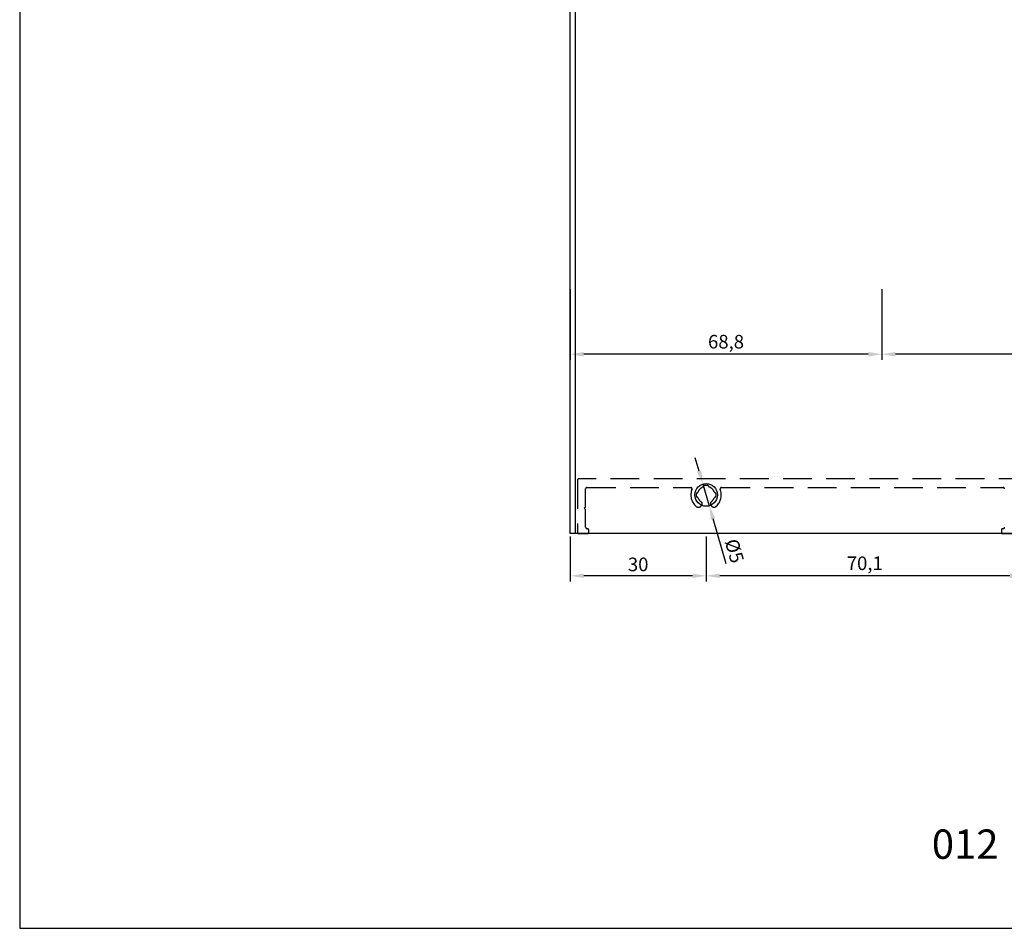
# Model space of a CAD drawing. Units: millimetres. Extents: x -8263 to 13618, y -3941 to 1679.
# Drawn here: x -3373 to -3156, y 619 to 820 of the extents above; entities that cross this region are included whole.
import ezdxf

# ---------------------------------------------------------------- set-up
doc = ezdxf.new("R2010")
doc.units = ezdxf.units.MM
doc.linetypes.add('DASHED2', pattern=[9.525, 6.35, -3.175])
doc.layers.add('Layout', color=7, linetype='Continuous', true_color=0xffffff)
doc.layers.add('PERFIL_PERFIL', color=7, linetype='Continuous')
doc.styles.add('Perfil-01', font='txt', dxfattribs={"height": 3})
doc.dimstyles.new('ISO-25', dxfattribs={"dimtxt": 3, "dimasz": 3, "dimexe": 1.25, "dimexo": 0.625, "dimtad": 1, "dimdec": 1, "dimtxsty": 'Perfil-01', "dimcen": 2.5, "dimadec": 0, "dimazin": 0, "dimtfac": 1, "dimtmove": 0, "dimatfit": 3, "dimfxl": 1, "dimarcsym": 0})

# ---------------------------------------------------------------- blocks, each defined once
blk = doc.blocks.new('*D245')
at = {"layer": 'Defpoints', "color": 0}
for p in [(-3222.13, 717.01), (-3220.73, 712.21)]:
    blk.add_point(p, dxfattribs=at)
at = {"layer": 'PERFIL_PERFIL', "color": 0, "lineweight": -2}
for p, q in [((-3222.97, 719.89), (-3223.82, 722.77)), ((-3222.13, 717.01), (-3220.73, 712.21)), ((-3216.98, 699.41), (-3219.88, 709.33))]:
    blk.add_line(p, q, dxfattribs=at)
at = {"layer": 'PERFIL_PERFIL', "color": 0}
for points in [[(-3223.45, 719.75), (-3222.49, 720.03), (-3222.13, 717.01)], [(-3219.4, 709.47), (-3220.36, 709.19), (-3220.73, 712.21)]]:
    blk.add_solid(points, dxfattribs=at)
at = {"layer": 'PERFIL_PERFIL', "color": 0, "insert": (-3215.54, 702.13), "char_height": 3, "attachment_point": 5, "rotation": 286.3154, "style": 'Perfil-01'}
blk.add_mtext('%%c5', dxfattribs=at)
blk = doc.blocks.new('*D417')
at = {"layer": 'Defpoints', "color": 0}
for p in [(-3221.43, 706.06), (-3151.34, 706.06), (-3221.43, 696.74)]:
    blk.add_point(p, dxfattribs=at)
at = {"layer": 'PERFIL_PERFIL', "color": 0, "lineweight": -2}
for p, q in [((-3221.43, 705.43), (-3221.43, 695.49)), ((-3151.34, 705.43), (-3151.34, 695.49)), ((-3154.34, 696.74), (-3218.43, 696.74))]:
    blk.add_line(p, q, dxfattribs=at)
at = {"layer": 'PERFIL_PERFIL', "color": 0}
for points in [[(-3218.43, 697.24), (-3218.43, 696.24), (-3221.43, 696.74)], [(-3154.34, 696.24), (-3154.34, 697.24), (-3151.34, 696.74)]]:
    blk.add_solid(points, dxfattribs=at)
at = {"layer": 'PERFIL_PERFIL', "color": 0, "insert": (-3186.39, 699.13), "char_height": 3, "attachment_point": 5, "style": 'Perfil-01'}
blk.add_mtext('70,1', dxfattribs=at)
blk = doc.blocks.new('*D418')
at = {"layer": 'Defpoints', "color": 0}
for p in [(-3251.43, 706.06), (-3221.43, 706.06), (-3251.43, 696.74)]:
    blk.add_point(p, dxfattribs=at)
at = {"layer": 'PERFIL_PERFIL', "color": 0, "lineweight": -2}
for p, q in [((-3251.43, 705.43), (-3251.43, 695.49)), ((-3221.43, 705.43), (-3221.43, 695.49)), ((-3224.43, 696.74), (-3248.43, 696.74))]:
    blk.add_line(p, q, dxfattribs=at)
at = {"layer": 'PERFIL_PERFIL', "color": 0}
for points in [[(-3248.43, 697.24), (-3248.43, 696.24), (-3251.43, 696.74)], [(-3224.43, 696.24), (-3224.43, 697.24), (-3221.43, 696.74)]]:
    blk.add_solid(points, dxfattribs=at)
at = {"layer": 'PERFIL_PERFIL', "color": 0, "insert": (-3236.43, 698.88), "char_height": 3, "attachment_point": 5, "style": 'Perfil-01'}
blk.add_mtext('30', dxfattribs=at)
blk = doc.blocks.new('*D432')
at = {"layer": 'Defpoints', "color": 0}
for p in [(-3182.63, 760.66), (-3093.43, 760.66), (-3182.63, 745.68)]:
    blk.add_point(p, dxfattribs=at)
at = {"layer": 'PERFIL_PERFIL', "color": 0, "lineweight": -2}
for p, q in [((-3182.63, 760.04), (-3182.63, 744.43)), ((-3093.43, 760.04), (-3093.43, 744.43)), ((-3096.43, 745.68), (-3179.63, 745.68))]:
    blk.add_line(p, q, dxfattribs=at)
at = {"layer": 'PERFIL_PERFIL', "color": 0}
for points in [[(-3179.63, 746.18), (-3179.63, 745.18), (-3182.63, 745.68)], [(-3096.43, 745.18), (-3096.43, 746.18), (-3093.43, 745.68)]]:
    blk.add_solid(points, dxfattribs=at)
at = {"layer": 'PERFIL_PERFIL', "color": 0, "insert": (-3138.03, 748.07), "char_height": 3, "attachment_point": 5, "style": 'Perfil-01'}
blk.add_mtext('89,2', dxfattribs=at)
blk = doc.blocks.new('*D433')
at = {"layer": 'Defpoints', "color": 0}
for p in [(-3251.43, 760.66), (-3182.63, 760.66), (-3251.43, 745.68)]:
    blk.add_point(p, dxfattribs=at)
at = {"layer": 'PERFIL_PERFIL', "color": 0, "lineweight": -2}
for p, q in [((-3251.43, 760.04), (-3251.43, 744.43)), ((-3182.63, 760.04), (-3182.63, 744.43)), ((-3185.63, 745.68), (-3248.43, 745.68))]:
    blk.add_line(p, q, dxfattribs=at)
at = {"layer": 'PERFIL_PERFIL', "color": 0}
for points in [[(-3248.43, 746.18), (-3248.43, 745.18), (-3251.43, 745.68)], [(-3185.63, 745.18), (-3185.63, 746.18), (-3182.63, 745.68)]]:
    blk.add_solid(points, dxfattribs=at)
at = {"layer": 'PERFIL_PERFIL', "color": 0, "insert": (-3217.03, 748.07), "char_height": 3, "attachment_point": 5, "style": 'Perfil-01'}
blk.add_mtext('68,8', dxfattribs=at)

msp = doc.modelspace()

# ---------------------------------------------------------------- linework, layer by layer
at = {"color": 8, "linetype": 'DASHED2'}
for points in [[(-3064.728, 718.158), (-3249.528, 718.158, 0.4142136), (-3249.828, 717.858), (-3249.828, 706.358, 0.4142136), (-3249.528, 706.058), (-3247.628, 706.058, 0.4142136), (-3247.328, 706.358), (-3247.328, 706.858, 0.4142136), (-3247.628, 707.158), (-3247.728, 707.158, -0.4142136), (-3248.028, 707.458), (-3248.028, 711.284, 0.1989124), (-3248.116, 711.496), (-3248.328, 711.708), (-3248.116, 711.92, 0.1989124), (-3248.028, 712.132), (-3248.028, 715.958, -0.4142136), (-3247.728, 716.258), (-3224.832, 716.258, -0.5296741), (-3224.553, 715.847, 0.3175606), (-3223.641, 712.077, 0.6091427), (-3222.287, 712.73, 0.2669702), (-3222.429, 712.993, -0.1623645), (-3223.198, 713.917, 0.2110942), (-3223.37, 714.088, -0.3105223), (-3223.563, 714.368), (-3223.563, 714.848, -0.3105223), (-3223.37, 715.128, 0.2110942), (-3223.198, 715.299, -0.209606), (-3222.119, 716.378, 0.2110942), (-3221.948, 716.55, -0.3105223), (-3221.668, 716.742), (-3221.189, 716.742, -0.3105223), (-3220.909, 716.55, 0.2110942), (-3220.738, 716.378, -0.209606), (-3219.659, 715.299, 0.2110942), (-3219.487, 715.128, -0.3105223), (-3219.294, 714.848), (-3219.294, 714.368, -0.3105223), (-3219.487, 714.088, 0.2110942), (-3219.659, 713.917, -0.1430395), (-3220.309, 713.073, 0.147983), (-3220.413, 712.934, 0.7812955), (-3219.189, 712.102, 0.3145739), (-3218.304, 715.847, -0.5296741), (-3218.025, 716.258), (-3155.821, 716.258, -0.4142136), (-3155.521, 715.958)], [(-3155.521, 707.458, -0.4142136), (-3155.821, 707.158), (-3155.921, 707.158, 0.4142136), (-3156.221, 706.858), (-3156.221, 706.358, 0.4142136), (-3155.921, 706.058), (-3153.721, 706.058, 0.4142136)]]:
    msp.add_lwpolyline(points, format="xyb", dxfattribs=at)
at = {"layer": 'Layout', "color": 9, "flags": 128}
msp.add_lwpolyline([(-3372.997, 618.884), (-2952.997, 618.884), (-2952.997, 1212.884), (-3372.997, 1212.884), (-3372.997, 618.884)], dxfattribs=at)
at = {"layer": 'PERFIL_PERFIL'}
for p, q in [((-3251.428, 706.058), (-3251.428, 1006.058)), ((-3250.328, 1006.058), (-3250.328, 706.058)), ((-3061.428, 706.058), (-3251.428, 706.058))]:
    msp.add_line(p, q, dxfattribs=at)
msp.add_circle((-3221.428, 714.608), 2.5, dxfattribs=at)

# ---------------------------------------------------------------- texts
at = {"color": 7, "lineweight": -3, "insert": (-3181.48, 640.716), "char_height": 6.48, "width": 34.51368, "attachment_point": 1, "style": 'Perfil-01'}
msp.add_mtext('\\pxqc;012', dxfattribs=at)

# ---------------------------------------------------------------- dimensions: what is measured, and where the dimension line sits
at = {"layer": 'PERFIL_PERFIL'}
for base, p1, p2, picture, middle in [((-3251.428, 745.678), (-3182.632, 760.665), (-3251.428, 760.665), '*D433', (-3217.03, 748.066)), ((-3182.632, 745.678), (-3093.432, 760.665), (-3182.632, 760.665), '*D432', (-3138.032, 748.066)), ((-3251.428, 696.737), (-3221.428, 706.058), (-3251.428, 706.058), '*D418', (-3236.428, 698.883)), ((-3221.428, 696.737), (-3151.343, 706.058), (-3221.428, 706.058), '*D417', (-3186.386, 699.125))]:
    dim = msp.add_linear_dim(base=base, p1=p1, p2=p2, dimstyle='ISO-25', dxfattribs=at)
    dim.commit()
    dim.dimension.update_dxf_attribs({"geometry": picture, "text_midpoint": middle})
dim = msp.add_diameter_dim_2p(p1=(-3222.131, 717.007), p2=(-3220.726, 712.209), dimstyle='ISO-25', dxfattribs=at)
dim.commit()
dim.dimension.update_dxf_attribs({"geometry": '*D245', "text_midpoint": (-3217.601, 701.532), "dimtype": 163})

doc.saveas('drawing.dxf')
